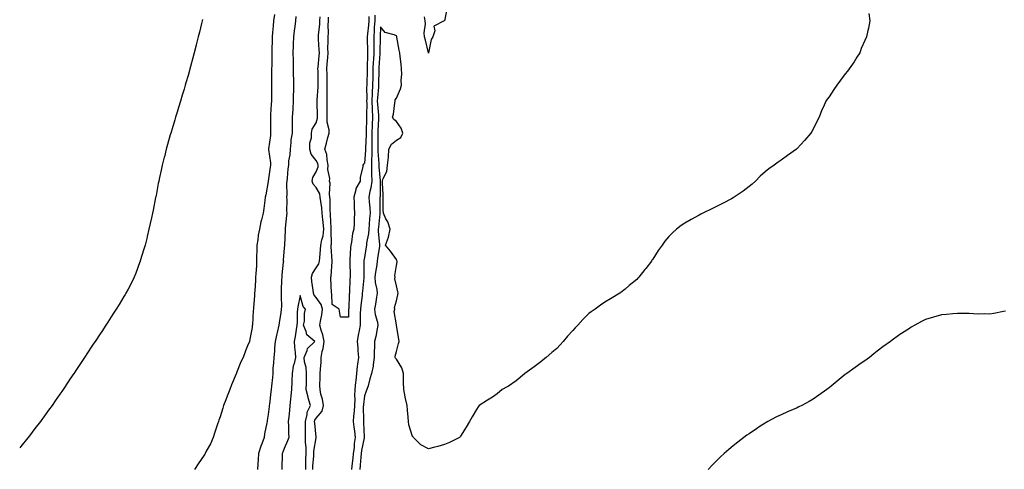
# Model space of a CAD drawing. Units: inches. Extents: x 973763 to 976403, y 7274138 to 7276778.
# Drawn here: x 973763 to 974377, y 7275942 to 7276223 of the extents above; entities that cross this region are included whole.
import ezdxf

# ---------------------------------------------------------------- set-up
doc = ezdxf.new("R2010")
doc.units = ezdxf.units.IN
doc.header["$MEASUREMENT"] = 0
doc.layers.add('Contour_97377274', color=7, linetype='Continuous', true_color=0xde2f1e)

msp = doc.modelspace()

# ---------------------------------------------------------------- linework, layer by layer
at = {"layer": 'Contour_97377274'}
for points in [[(974029.74, 7276230.23, 3179), (974028.05, 7276222.07, 3179), (974027.94, 7276222.03, 3179), (974027.83, 7276221.92, 3179), (974021.28, 7276218.69, 3179), (974021.9, 7276215.77, 3179), (974020.72, 7276211.92, 3179), (974019.73, 7276210.24, 3179), (974018.09, 7276201.96, 3179), (974018.08, 7276201.92, 3179), (974018.07, 7276201.9, 3179), (974018.05, 7276201.88, 3179), (974018.01, 7276201.92, 3179), (974018, 7276201.97, 3179), (974016.12, 7276209.99, 3179), (974015.58, 7276211.92, 3179), (974015.42, 7276214.55, 3179), (974016.16, 7276220.03, 3179), (974016, 7276221.92, 3179), (974015.47, 7276224.5, 3179)], [(973877.06, 7276222.91, 3177), (973876.82, 7276221.92, 3177), (973876.42, 7276220.29, 3177), (973875.12, 7276214.85, 3177), (973874.39, 7276211.92, 3177), (973873.16, 7276207.03, 3177), (973873.12, 7276206.85, 3177), (973871.83, 7276201.92, 3177), (973871.05, 7276198.92, 3177), (973869.56, 7276193.43, 3177), (973869.16, 7276191.92, 3177), (973868.93, 7276191.04, 3177), (973868.05, 7276187.86, 3177), (973866.7, 7276183.27, 3177), (973866.3, 7276181.92, 3177), (973865.53, 7276179.4, 3177), (973864.37, 7276175.6, 3177), (973863.25, 7276171.92, 3177), (973862.05, 7276167.92, 3177), (973861.2, 7276165.07, 3177), (973860.25, 7276161.92, 3177), (973859.74, 7276160.23, 3177), (973858.05, 7276154.63, 3177), (973857.42, 7276152.55, 3177), (973857.22, 7276151.92, 3177), (973856.91, 7276150.78, 3177), (973855.23, 7276144.74, 3177), (973854.47, 7276141.92, 3177), (973853.25, 7276137.12, 3177), (973853.17, 7276136.8, 3177), (973851.94, 7276131.92, 3177), (973851.24, 7276128.73, 3177), (973850.22, 7276124.09, 3177), (973849.72, 7276121.92, 3177), (973849.46, 7276120.51, 3177), (973848.05, 7276112.99, 3177), (973847.86, 7276112.11, 3177), (973847.83, 7276111.92, 3177), (973847.77, 7276111.64, 3177), (973846.21, 7276103.76, 3177), (973845.79, 7276101.92, 3177), (973845.17, 7276099.04, 3177), (973844.49, 7276095.48, 3177), (973843.66, 7276091.92, 3177), (973842.59, 7276087.38, 3177), (973842.24, 7276086.11, 3177), (973841.18, 7276081.92, 3177), (973840.5, 7276079.47, 3177), (973838.22, 7276072.09, 3177), (973838.17, 7276071.92, 3177), (973838.14, 7276071.83, 3177), (973838.05, 7276071.56, 3177), (973835.45, 7276064.52, 3177), (973834.36, 7276061.92, 3177), (973832.28, 7276057.69, 3177), (973830.6, 7276054.47, 3177), (973829.31, 7276051.92, 3177), (973828.84, 7276051.13, 3177), (973828.05, 7276049.82, 3177), (973825.02, 7276044.95, 3177), (973823.2, 7276041.92, 3177), (973821.15, 7276038.82, 3177), (973818.05, 7276033.98, 3177), (973817.23, 7276032.74, 3177), (973816.7, 7276031.92, 3177), (973814.19, 7276028.06, 3177), (973813.28, 7276026.69, 3177), (973810.12, 7276021.92, 3177), (973809.27, 7276020.7, 3177), (973808.05, 7276018.83, 3177), (973805.29, 7276014.68, 3177), (973803.49, 7276011.92, 3177), (973801.3, 7276008.67, 3177), (973798.05, 7276003.75, 3177), (973797.33, 7276002.64, 3177), (973796.85, 7276001.92, 3177), (973794.38, 7275998.25, 3177), (973793.31, 7275996.66, 3177), (973790.13, 7275991.92, 3177), (973789.28, 7275990.69, 3177), (973788.05, 7275988.93, 3177), (973785.18, 7275984.79, 3177), (973783.22, 7275981.92, 3177), (973781.07, 7275978.9, 3177), (973778.05, 7275974.81, 3177), (973776.83, 7275973.14, 3177), (973775.94, 7275971.92, 3177), (973772.51, 7275967.46, 3177), (973769.05, 7275962.92, 3177), (973768.28, 7275961.92, 3177), (973768.18, 7275961.79, 3177), (973768.05, 7275961.63, 3177), (973763.67, 7275956.3, 3177), (973763, 7275955.47, 3177)], [(973921.97, 7276225.84, 3178), (973921.33, 7276221.92, 3178), (973921.05, 7276218.92, 3178), (973920.8, 7276214.67, 3178), (973920.56, 7276211.92, 3178), (973920.51, 7276209.46, 3178), (973920.38, 7276204.25, 3178), (973920.34, 7276201.92, 3178), (973920.31, 7276199.66, 3178), (973920.22, 7276194.09, 3178), (973920.19, 7276191.92, 3178), (973920.19, 7276189.78, 3178), (973920.11, 7276183.98, 3178), (973920.11, 7276181.92, 3178), (973920.13, 7276179.84, 3178), (973920.06, 7276173.93, 3178), (973920.08, 7276171.92, 3178), (973919.97, 7276170, 3178), (973919.54, 7276163.41, 3178), (973919.46, 7276161.92, 3178), (973919.47, 7276160.5, 3178), (973919.53, 7276153.4, 3178), (973919.55, 7276151.92, 3178), (973919.47, 7276150.5, 3178), (973918.3, 7276142.17, 3178), (973918.28, 7276141.92, 3178), (973918.26, 7276141.71, 3178), (973919.49, 7276133.36, 3178), (973919.41, 7276131.92, 3178), (973919.26, 7276130.71, 3178), (973918.07, 7276121.94, 3178), (973918.07, 7276121.9, 3178), (973918.05, 7276121.72, 3178), (973916.5, 7276113.47, 3178), (973916.24, 7276111.92, 3178), (973915.96, 7276109.83, 3178), (973915.23, 7276104.74, 3178), (973914.85, 7276101.92, 3178), (973913.86, 7276097.73, 3178), (973913.49, 7276096.48, 3178), (973912.57, 7276091.92, 3178), (973911.81, 7276088.16, 3178), (973911.47, 7276085.34, 3178), (973910.87, 7276081.92, 3178), (973910.98, 7276078.99, 3178), (973910.69, 7276074.56, 3178), (973910.81, 7276071.92, 3178), (973910.67, 7276069.3, 3178), (973910.29, 7276064.16, 3178), (973910.16, 7276061.92, 3178), (973910.05, 7276059.92, 3178), (973909.61, 7276053.48, 3178), (973909.53, 7276051.92, 3178), (973909.39, 7276050.58, 3178), (973908.87, 7276042.74, 3178), (973908.79, 7276041.92, 3178), (973908.72, 7276041.25, 3178), (973908.15, 7276032.02, 3178), (973908.14, 7276031.92, 3178), (973908.13, 7276031.84, 3178), (973908.05, 7276030.57, 3178), (973906.67, 7276023.3, 3178), (973906.34, 7276021.92, 3178), (973905.18, 7276019.05, 3178), (973903.9, 7276016.07, 3178), (973902.37, 7276011.92, 3178), (973900.91, 7276009.06, 3178), (973898.31, 7276002.18, 3178), (973898.2, 7276001.92, 3178), (973898.16, 7276001.81, 3178), (973898.05, 7276001.54, 3178), (973895.17, 7275994.8, 3178), (973894.14, 7275991.92, 3178), (973892.36, 7275987.61, 3178), (973891.59, 7275985.46, 3178), (973890.23, 7275981.92, 3178), (973889.67, 7275980.3, 3178), (973888.05, 7275974.8, 3178), (973887.26, 7275972.71, 3178), (973886.95, 7275971.92, 3178), (973886.4, 7275970.27, 3178), (973884.78, 7275965.19, 3178), (973883.64, 7275961.92, 3178), (973882.01, 7275957.96, 3178), (973879.41, 7275953.28, 3178), (973878.72, 7275951.92, 3178), (973878.45, 7275951.52, 3178), (973878.05, 7275950.9, 3178), (973874.45, 7275945.52, 3178), (973872.11, 7275941.92, 3178)], [(973935.28, 7276224.69, 3179), (973935, 7276221.92, 3179), (973934.57, 7276218.44, 3179), (973934.22, 7276215.75, 3179), (973933.75, 7276211.92, 3179), (973933.64, 7276207.51, 3179), (973933.59, 7276206.38, 3179), (973933.47, 7276201.92, 3179), (973933.52, 7276197.39, 3179), (973933.56, 7276196.41, 3179), (973933.61, 7276191.92, 3179), (973933.7, 7276187.57, 3179), (973933.75, 7276186.22, 3179), (973933.86, 7276181.92, 3179), (973933.76, 7276177.63, 3179), (973933.67, 7276176.3, 3179), (973933.6, 7276171.92, 3179), (973933.35, 7276167.22, 3179), (973933.32, 7276166.65, 3179), (973933.09, 7276161.92, 3179), (973933.03, 7276156.94, 3179), (973933.03, 7276156.9, 3179), (973932.96, 7276151.92, 3179), (973932.25, 7276147.72, 3179), (973932.26, 7276146.13, 3179), (973931.73, 7276141.92, 3179), (973931.56, 7276138.41, 3179), (973930.8, 7276134.67, 3179), (973930.63, 7276131.92, 3179), (973930.39, 7276129.58, 3179), (973929.81, 7276123.68, 3179), (973929.63, 7276121.92, 3179), (973929.51, 7276120.46, 3179), (973929.57, 7276113.44, 3179), (973929.47, 7276111.92, 3179), (973929.64, 7276110.33, 3179), (973929.41, 7276103.28, 3179), (973929.61, 7276101.92, 3179), (973929.49, 7276100.48, 3179), (973928.67, 7276092.55, 3179), (973928.62, 7276091.92, 3179), (973928.59, 7276091.38, 3179), (973928.17, 7276082.04, 3179), (973928.16, 7276081.92, 3179), (973928.15, 7276081.82, 3179), (973928.05, 7276080.23, 3179), (973927.48, 7276072.49, 3179), (973927.49, 7276071.92, 3179), (973927.44, 7276071.31, 3179), (973926.56, 7276063.41, 3179), (973926.46, 7276061.92, 3179), (973926.41, 7276060.28, 3179), (973926.2, 7276053.77, 3179), (973926.16, 7276051.92, 3179), (973926.11, 7276049.98, 3179), (973926.27, 7276043.7, 3179), (973926.22, 7276041.92, 3179), (973925.94, 7276039.81, 3179), (973925.05, 7276034.92, 3179), (973924.68, 7276031.92, 3179), (973923.66, 7276027.53, 3179), (973923.41, 7276026.56, 3179), (973922.41, 7276021.92, 3179), (973922.02, 7276017.95, 3179), (973921.88, 7276015.75, 3179), (973921.53, 7276011.92, 3179), (973921.41, 7276008.56, 3179), (973921.03, 7276004.9, 3179), (973920.9, 7276001.92, 3179), (973920.62, 7275999.35, 3179), (973920.01, 7275993.88, 3179), (973919.79, 7275991.92, 3179), (973919.62, 7275990.35, 3179), (973918.76, 7275982.63, 3179), (973918.68, 7275981.92, 3179), (973918.63, 7275981.34, 3179), (973918.05, 7275976.23, 3179), (973917.43, 7275972.54, 3179), (973917.31, 7275971.92, 3179), (973917.2, 7275971.07, 3179), (973915.71, 7275964.26, 3179), (973915.46, 7275961.92, 3179), (973914.06, 7275957.93, 3179), (973913.51, 7275956.46, 3179), (973912.02, 7275951.92, 3179), (973911.78, 7275948.19, 3179), (973911.56, 7275945.43, 3179), (973911.32, 7275941.92, 3179)], [(973945.84, 7275941.92, 3179), (973945.92, 7275944.05, 3179), (973946.52, 7275950.39, 3179), (973946.58, 7275951.92, 3179), (973946.59, 7275953.38, 3179), (973947.91, 7275961.78, 3179), (973947.91, 7275961.92, 3179), (973947.9, 7275962.07, 3179), (973947.04, 7275970.91, 3179), (973947.02, 7275971.92, 3179), (973947.22, 7275972.75, 3179), (973948.05, 7275973.92, 3179), (973951.63, 7275978.34, 3179), (973952.62, 7275981.92, 3179), (973952, 7275985.87, 3179), (973950.98, 7275988.99, 3179), (973950.36, 7275991.92, 3179), (973950.34, 7275994.21, 3179), (973950.47, 7275999.5, 3179), (973950.46, 7276001.92, 3179), (973950.59, 7276004.46, 3179), (973951.02, 7276008.95, 3179), (973951.16, 7276011.92, 3179), (973951.8, 7276015.67, 3179), (973952.42, 7276017.55, 3179), (973952.93, 7276021.92, 3179), (973952.21, 7276026.08, 3179), (973951.01, 7276028.96, 3179), (973950.23, 7276031.92, 3179), (973950.58, 7276034.45, 3179), (973951.5, 7276038.47, 3179), (973951.89, 7276041.92, 3179), (973951.06, 7276044.93, 3179), (973948.05, 7276049.36, 3179), (973946.81, 7276050.68, 3179), (973946.26, 7276051.92, 3179), (973946.07, 7276053.9, 3179), (973945.36, 7276059.23, 3179), (973945.11, 7276061.92, 3179), (973945.64, 7276064.33, 3179), (973948.05, 7276067.79, 3179), (973949.67, 7276070.3, 3179), (973950.11, 7276071.92, 3179), (973950.16, 7276074.03, 3179), (973950.75, 7276079.22, 3179), (973950.79, 7276081.92, 3179), (973951.47, 7276085.34, 3179), (973952.27, 7276087.7, 3179), (973952.84, 7276091.92, 3179), (973952.42, 7276096.3, 3179), (973952.19, 7276097.78, 3179), (973951.74, 7276101.92, 3179), (973951.45, 7276105.32, 3179), (973950.82, 7276109.15, 3179), (973950.55, 7276111.92, 3179), (973950.18, 7276114.05, 3179), (973948.05, 7276118.01, 3179), (973946.18, 7276120.05, 3179), (973945.41, 7276121.92, 3179), (973945.82, 7276124.15, 3179), (973948.05, 7276127.7, 3179), (973949.19, 7276130.78, 3179), (973949.27, 7276131.92, 3179), (973949.05, 7276132.92, 3179), (973948.05, 7276134.73, 3179), (973944.84, 7276138.71, 3179), (973944.07, 7276141.92, 3179), (973944.06, 7276145.91, 3179), (973945.02, 7276148.89, 3179), (973945.02, 7276151.92, 3179), (973945.55, 7276154.42, 3179), (973948.05, 7276158.35, 3179), (973948.71, 7276161.26, 3179), (973948.71, 7276161.92, 3179), (973948.7, 7276162.57, 3179), (973948.51, 7276171.46, 3179), (973948.5, 7276171.92, 3179), (973948.51, 7276172.38, 3179), (973949.2, 7276180.77, 3179), (973949.23, 7276181.92, 3179), (973949.21, 7276183.08, 3179), (973949.11, 7276190.86, 3179), (973949.09, 7276191.92, 3179), (973949.18, 7276193.05, 3179), (973949.85, 7276200.12, 3179), (973949.97, 7276201.92, 3179), (973949.94, 7276203.81, 3179), (973949.42, 7276210.55, 3179), (973949.39, 7276211.92, 3179), (973949.46, 7276213.33, 3179), (973950.22, 7276219.75, 3179), (973950.31, 7276221.92, 3179), (973950.54, 7276224.41, 3179)], [(973980.86, 7276224.73, 3178), (973980.87, 7276221.92, 3178), (973980.68, 7276219.29, 3178), (973980, 7276213.87, 3178), (973979.85, 7276211.92, 3178), (973979.86, 7276210.11, 3178), (973980.04, 7276203.91, 3178), (973980.05, 7276201.92, 3178), (973979.96, 7276200.01, 3178), (973979.85, 7276193.72, 3178), (973979.76, 7276191.92, 3178), (973979.73, 7276190.24, 3178), (973979.55, 7276183.42, 3178), (973979.52, 7276181.92, 3178), (973979.46, 7276180.51, 3178), (973979.5, 7276173.37, 3178), (973979.44, 7276171.92, 3178), (973979.5, 7276170.47, 3178), (973979.39, 7276163.26, 3178), (973979.46, 7276161.92, 3178), (973979.4, 7276160.57, 3178), (973979.16, 7276153.03, 3178), (973979.11, 7276151.92, 3178), (973979.1, 7276150.87, 3178), (973978.78, 7276142.65, 3178), (973978.77, 7276141.92, 3178), (973978.77, 7276141.2, 3178), (973978.05, 7276133.23, 3178), (973977.4, 7276132.57, 3178), (973977.08, 7276131.92, 3178), (973977.01, 7276130.88, 3178), (973975.48, 7276124.49, 3178), (973975.34, 7276121.92, 3178), (973972.7, 7276117.27, 3178), (973972.7, 7276116.57, 3178), (973971.45, 7276111.92, 3178), (973971.72, 7276108.25, 3178), (973971.63, 7276105.5, 3178), (973971.97, 7276101.92, 3178), (973971.66, 7276098.31, 3178), (973971.63, 7276095.5, 3178), (973971.37, 7276091.92, 3178), (973970.67, 7276089.3, 3178), (973969.96, 7276083.83, 3178), (973969.54, 7276081.92, 3178), (973969.39, 7276080.58, 3178), (973969.03, 7276072.9, 3178), (973968.92, 7276071.92, 3178), (973968.93, 7276071.04, 3178), (973969.11, 7276062.98, 3178), (973969.13, 7276061.92, 3178), (973969.06, 7276060.91, 3178), (973968.72, 7276052.59, 3178), (973968.68, 7276051.92, 3178), (973968.63, 7276051.34, 3178), (973968.25, 7276042.12, 3178), (973968.23, 7276041.92, 3178), (973968.23, 7276041.74, 3178), (973968.05, 7276037.05, 3178), (973963.05, 7276036.92, 3178), (973962.36, 7276041.92, 3178), (973959.89, 7276043.76, 3178), (973958.05, 7276045.01, 3178), (973957.73, 7276051.6, 3178), (973957.55, 7276051.92, 3178), (973957.49, 7276052.48, 3178), (973957.2, 7276061.07, 3178), (973957.09, 7276061.92, 3178), (973957.41, 7276062.56, 3178), (973957.97, 7276071.84, 3178), (973957.99, 7276071.92, 3178), (973957.99, 7276071.98, 3178), (973957.3, 7276081.17, 3178), (973957.32, 7276081.92, 3178), (973957.43, 7276082.54, 3178), (973957.31, 7276091.18, 3178), (973957.41, 7276091.92, 3178), (973957.34, 7276092.63, 3178), (973957.01, 7276100.88, 3178), (973956.89, 7276101.92, 3178), (973956.78, 7276103.19, 3178), (973956.66, 7276110.53, 3178), (973956.53, 7276111.92, 3178), (973956.19, 7276113.78, 3178), (973956.73, 7276120.6, 3178), (973956.3, 7276121.92, 3178), (973956.49, 7276123.48, 3178), (973955.34, 7276129.21, 3178), (973955.52, 7276131.92, 3178), (973954.77, 7276135.2, 3178), (973954.66, 7276138.53, 3178), (973953.34, 7276141.92, 3178), (973954.41, 7276145.56, 3178), (973955.34, 7276149.21, 3178), (973956.09, 7276151.92, 3178), (973956.08, 7276153.89, 3178), (973954.91, 7276158.78, 3178), (973954.9, 7276161.92, 3178), (973954.86, 7276165.11, 3178), (973954.86, 7276168.73, 3178), (973954.82, 7276171.92, 3178), (973954.92, 7276175.05, 3178), (973954.84, 7276178.71, 3178), (973954.92, 7276181.92, 3178), (973954.87, 7276185.1, 3178), (973954.77, 7276188.64, 3178), (973954.7, 7276191.92, 3178), (973954.93, 7276195.04, 3178), (973955.15, 7276199.02, 3178), (973955.35, 7276201.92, 3178), (973955.31, 7276204.66, 3178), (973955.5, 7276209.37, 3178), (973955.45, 7276211.92, 3178), (973955.58, 7276214.39, 3178), (973955.45, 7276219.32, 3178), (973955.56, 7276221.92, 3178), (973955.76, 7276224.21, 3178)], [(973984.5, 7276225.47, 3179), (973984.51, 7276221.92, 3179), (973984.23, 7276218.1, 3179), (973984.16, 7276215.81, 3179), (973983.85, 7276211.92, 3179), (973983.88, 7276207.75, 3179), (973983.85, 7276206.12, 3179), (973983.88, 7276201.92, 3179), (973983.67, 7276197.54, 3179), (973983.58, 7276196.39, 3179), (973983.38, 7276191.92, 3179), (973983.27, 7276187.14, 3179), (973983.26, 7276186.71, 3179), (973983.17, 7276181.92, 3179), (973982.94, 7276177.03, 3179), (973982.94, 7276176.81, 3179), (973982.74, 7276171.92, 3179), (973982.93, 7276167.04, 3179), (973982.93, 7276166.8, 3179), (973983.16, 7276161.92, 3179), (973982.94, 7276157.03, 3179), (973982.94, 7276156.81, 3179), (973982.73, 7276151.92, 3179), (973982.7, 7276147.27, 3179), (973982.67, 7276146.54, 3179), (973982.64, 7276141.92, 3179), (973982.6, 7276137.37, 3179), (973982.51, 7276136.38, 3179), (973982.47, 7276131.92, 3179), (973982.59, 7276127.38, 3179), (973982.55, 7276126.42, 3179), (973982.68, 7276121.92, 3179), (973982.16, 7276117.81, 3179), (973981.48, 7276115.35, 3179), (973980.91, 7276111.92, 3179), (973981.07, 7276108.9, 3179), (973981.43, 7276105.3, 3179), (973981.59, 7276101.92, 3179), (973981.29, 7276098.68, 3179), (973981.05, 7276094.92, 3179), (973980.79, 7276091.92, 3179), (973980.68, 7276089.29, 3179), (973979.36, 7276083.23, 3179), (973979.27, 7276081.92, 3179), (973979.1, 7276080.87, 3179), (973978.05, 7276074.32, 3179), (973977.68, 7276072.29, 3179), (973977.64, 7276071.92, 3179), (973977.65, 7276071.52, 3179), (973977.65, 7276061.92, 3179), (973977.62, 7276061.49, 3179), (973976.8, 7276053.17, 3179), (973976.71, 7276051.92, 3179), (973976.58, 7276050.45, 3179), (973975.74, 7276044.23, 3179), (973975.54, 7276041.92, 3179), (973975.48, 7276039.35, 3179), (973975.42, 7276034.55, 3179), (973975.35, 7276031.92, 3179), (973974.8, 7276028.67, 3179), (973974.27, 7276025.7, 3179), (973973.64, 7276021.92, 3179), (973973.99, 7276017.86, 3179), (973974, 7276015.97, 3179), (973974.3, 7276011.92, 3179), (973973.75, 7276007.62, 3179), (973973.59, 7276006.38, 3179), (973973.03, 7276001.92, 3179), (973972.63, 7275997.34, 3179), (973972.53, 7275996.4, 3179), (973972.12, 7275991.92, 3179), (973971.95, 7275988.02, 3179), (973972.01, 7275985.88, 3179), (973971.84, 7275981.92, 3179), (973971.65, 7275978.32, 3179), (973971.29, 7275975.16, 3179), (973971.1, 7275971.92, 3179), (973971.48, 7275968.49, 3179), (973971.93, 7275965.8, 3179), (973972.31, 7275961.92, 3179), (973971.76, 7275958.21, 3179), (973971.59, 7275955.46, 3179), (973971.14, 7275951.92, 3179), (973970.89, 7275949.08, 3179), (973970.26, 7275944.13, 3179), (973970.04, 7275941.92, 3179)], [(974292.72, 7276226.59, 3180), (974293.46, 7276221.92, 3180), (974292.5, 7276217.47, 3180), (974292.18, 7276216.05, 3180), (974291.29, 7276211.92, 3180), (974290.24, 7276209.73, 3180), (974288.05, 7276204.79, 3180), (974287.37, 7276202.6, 3180), (974287.15, 7276201.92, 3180), (974285.37, 7276199.24, 3180), (974283.54, 7276196.43, 3180), (974280.41, 7276191.92, 3180), (974279.38, 7276190.59, 3180), (974278.05, 7276188.9, 3180), (974275.03, 7276184.94, 3180), (974272.85, 7276181.92, 3180), (974270.91, 7276179.06, 3180), (974268.05, 7276174.57, 3180), (974266.86, 7276173.11, 3180), (974266.03, 7276171.92, 3180), (974264.39, 7276168.26, 3180), (974263.51, 7276166.46, 3180), (974261.71, 7276161.92, 3180), (974260.48, 7276159.49, 3180), (974258.05, 7276154.38, 3180), (974257.16, 7276152.81, 3180), (974256.66, 7276151.92, 3180), (974252.61, 7276147.36, 3180), (974248.05, 7276142.33, 3180), (974247.84, 7276142.13, 3180), (974247.58, 7276141.92, 3180), (974241.96, 7276138.01, 3180), (974238.05, 7276135.11, 3180), (974236.13, 7276133.84, 3180), (974233.6, 7276131.92, 3180), (974230.31, 7276129.66, 3180), (974228.05, 7276127.82, 3180), (974225.02, 7276124.95, 3180), (974222.05, 7276121.92, 3180), (974219.92, 7276120.05, 3180), (974218.05, 7276118.54, 3180), (974214.35, 7276115.62, 3180), (974208.82, 7276111.92, 3180), (974208.35, 7276111.62, 3180), (974208.05, 7276111.45, 3180), (974207.06, 7276110.93, 3180), (974201.86, 7276108.11, 3180), (974198.05, 7276106.29, 3180), (974195.17, 7276104.8, 3180), (974189.16, 7276101.92, 3180), (974188.42, 7276101.55, 3180), (974188.05, 7276101.38, 3180), (974186.82, 7276100.69, 3180), (974181.96, 7276098.01, 3180), (974178.05, 7276095.72, 3180), (974175.77, 7276094.2, 3180), (974172.72, 7276091.92, 3180), (974170.26, 7276089.71, 3180), (974168.05, 7276087.41, 3180), (974165.59, 7276084.38, 3180), (974163.73, 7276081.92, 3180), (974161.42, 7276078.55, 3180), (974158.05, 7276073.28, 3180), (974157.48, 7276072.49, 3180), (974157.09, 7276071.92, 3180), (974153.54, 7276067.41, 3180), (974153.11, 7276066.86, 3180), (974149.27, 7276061.92, 3180), (974148.67, 7276061.3, 3180), (974148.05, 7276060.61, 3180), (974143.27, 7276056.7, 3180), (974140.66, 7276054.53, 3180), (974138.05, 7276052.36, 3180), (974137.79, 7276052.18, 3180), (974137.4, 7276051.92, 3180), (974131.56, 7276048.41, 3180), (974128.05, 7276046.4, 3180), (974125.37, 7276044.6, 3180), (974121.97, 7276041.92, 3180), (974119.62, 7276040.35, 3180), (974118.05, 7276039.21, 3180), (974114.32, 7276035.65, 3180), (974111.19, 7276031.92, 3180), (974109.6, 7276030.37, 3180), (974108.05, 7276028.72, 3180), (974104.81, 7276025.16, 3180), (974102.13, 7276021.92, 3180), (974100.23, 7276019.74, 3180), (974098.05, 7276017.54, 3180), (974095.05, 7276014.92, 3180), (974091.46, 7276011.92, 3180), (974089.67, 7276010.3, 3180), (974088.05, 7276009.04, 3180), (974083.97, 7276006, 3180), (974078.09, 7276001.92, 3180), (974078.05, 7276001.88, 3180), (974077.84, 7276001.71, 3180), (974072.68, 7275997.29, 3180), (974068.05, 7275994.04, 3180), (974066.72, 7275993.25, 3180), (974064.1, 7275991.92, 3180), (974060.85, 7275989.12, 3180), (974058.05, 7275987.01, 3180), (974054.87, 7275985.1, 3180), (974049.7, 7275981.92, 3180), (974049.02, 7275980.95, 3180), (974048.05, 7275979.39, 3180), (974045.19, 7275974.78, 3180), (974043.64, 7275971.92, 3180), (974041.52, 7275968.45, 3180), (974038.05, 7275962.77, 3180), (974037.71, 7275962.26, 3180), (974037.45, 7275961.92, 3180), (974031.15, 7275958.82, 3180), (974028.05, 7275957.55, 3180), (974023.78, 7275956.19, 3180), (974022.01, 7275955.88, 3180), (974018.05, 7275954.85, 3180), (974013.36, 7275957.23, 3180), (974008.67, 7275961.92, 3180), (974008.4, 7275962.27, 3180), (974008.05, 7275962.48, 3180), (974005.86, 7275969.73, 3180), (974005.62, 7275971.92, 3180), (974005.32, 7275974.65, 3180), (974005.02, 7275978.89, 3180), (974004.66, 7275981.92, 3180), (974003.76, 7275986.21, 3180), (974003.5, 7275987.37, 3180), (974002.6, 7275991.92, 3180), (974002.43, 7275996.3, 3180), (974002.55, 7275997.42, 3180), (974002.42, 7276001.92, 3180), (974001.51, 7276005.38, 3180), (973998.05, 7276010.76, 3180), (973997.45, 7276011.32, 3180), (973997.27, 7276011.92, 3180), (973997.34, 7276012.63, 3180), (973998.05, 7276015.62, 3180), (973999.42, 7276020.55, 3180), (973999.74, 7276021.92, 3180), (973999.49, 7276023.36, 3180), (973998.11, 7276031.86, 3180), (973998.1, 7276031.92, 3180), (973998.08, 7276031.95, 3180), (973998.05, 7276032.13, 3180), (973996.63, 7276040.5, 3180), (973996.98, 7276041.92, 3180), (973996.89, 7276043.08, 3180), (973998.05, 7276047.16, 3180), (973998.96, 7276051.01, 3180), (973999.03, 7276051.92, 3180), (973998.88, 7276052.75, 3180), (973998.05, 7276056.54, 3180), (973997, 7276060.87, 3180), (973997.17, 7276061.92, 3180), (973997, 7276062.97, 3180), (973998.05, 7276069.21, 3180), (973998.41, 7276071.56, 3180), (973998.44, 7276071.92, 3180), (973998.38, 7276072.25, 3180), (973998.05, 7276073.11, 3180), (973994.39, 7276078.26, 3180), (973991.2, 7276081.92, 3180), (973993.12, 7276086.85, 3180), (973993.11, 7276086.98, 3180), (973994.08, 7276091.92, 3180), (973992.64, 7276096.51, 3180), (973991.51, 7276098.46, 3180), (973989.89, 7276101.92, 3180), (973989.83, 7276103.7, 3180), (973989.8, 7276110.17, 3180), (973989.74, 7276111.92, 3180), (973989.73, 7276113.6, 3180), (973989.29, 7276120.68, 3180), (973989.28, 7276121.92, 3180), (973989.75, 7276123.62, 3180), (973992.03, 7276127.94, 3180), (973992.55, 7276131.92, 3180), (973993.06, 7276136.91, 3180), (973993.06, 7276136.93, 3180), (973993.4, 7276141.92, 3180), (973994.87, 7276145.1, 3180), (973998.05, 7276147.49, 3180), (974000.75, 7276149.22, 3180), (974002.06, 7276151.92, 3180), (974001.09, 7276154.96, 3180), (973998.05, 7276159.13, 3180), (973996.51, 7276160.38, 3180), (973995.54, 7276161.92, 3180), (973996.25, 7276163.72, 3180), (973997.01, 7276170.88, 3180), (973997.28, 7276171.92, 3180), (973997.28, 7276172.69, 3180), (973998.05, 7276173.75, 3180), (974000.52, 7276179.45, 3180), (974001.3, 7276181.92, 3180), (974001.06, 7276184.93, 3180), (974001.37, 7276188.6, 3180), (974001.17, 7276191.92, 3180), (974000.97, 7276194.84, 3180), (974000.27, 7276199.7, 3180), (974000.09, 7276201.92, 3180), (973999.82, 7276203.69, 3180), (973998.25, 7276211.72, 3180), (973998.21, 7276211.92, 3180), (973998.19, 7276212.06, 3180), (973998.05, 7276212.59, 3180), (973996.73, 7276213.24, 3180), (973990.93, 7276214.8, 3180), (973988.05, 7276218.27, 3180), (973987.87, 7276212.1, 3180), (973987.86, 7276211.92, 3180), (973987.86, 7276211.73, 3180), (973987.7, 7276202.27, 3180), (973987.7, 7276201.92, 3180), (973987.69, 7276201.56, 3180), (973987.04, 7276192.93, 3180), (973987, 7276191.92, 3180), (973986.98, 7276190.85, 3180), (973986.83, 7276183.14, 3180), (973986.81, 7276181.92, 3180), (973986.75, 7276180.62, 3180), (973986.13, 7276173.84, 3180), (973986.05, 7276171.92, 3180), (973986.13, 7276170, 3180), (973986.81, 7276163.16, 3180), (973986.87, 7276161.92, 3180), (973986.81, 7276160.68, 3180), (973986.42, 7276153.55, 3180), (973986.35, 7276151.92, 3180), (973986.34, 7276150.21, 3180), (973986.52, 7276143.45, 3180), (973986.51, 7276141.92, 3180), (973986.49, 7276140.36, 3180), (973987.03, 7276132.94, 3180), (973987.02, 7276131.92, 3180), (973987.04, 7276130.91, 3180), (973987.89, 7276122.08, 3180), (973987.89, 7276121.92, 3180), (973987.87, 7276121.74, 3180), (973987.79, 7276112.18, 3180), (973987.75, 7276111.92, 3180), (973987.76, 7276111.63, 3180), (973987.75, 7276102.22, 3180), (973987.77, 7276101.92, 3180), (973987.74, 7276101.61, 3180), (973986.81, 7276093.16, 3180), (973986.71, 7276091.92, 3180), (973986.64, 7276090.51, 3180), (973987.58, 7276082.39, 3180), (973987.55, 7276081.92, 3180), (973987.46, 7276081.33, 3180), (973986.3, 7276073.67, 3180), (973986.03, 7276071.92, 3180), (973985.79, 7276069.66, 3180), (973984.92, 7276065.05, 3180), (973984.66, 7276061.92, 3180), (973984.83, 7276058.7, 3180), (973985.78, 7276054.19, 3180), (973985.94, 7276051.92, 3180), (973985.56, 7276049.43, 3180), (973984.93, 7276045.04, 3180), (973984.44, 7276041.92, 3180), (973984.81, 7276038.68, 3180), (973986.16, 7276033.81, 3180), (973986.44, 7276031.92, 3180), (973985.95, 7276029.82, 3180), (973985.11, 7276024.86, 3180), (973984.29, 7276021.92, 3180), (973984.28, 7276018.15, 3180), (973984.25, 7276015.72, 3180), (973984.24, 7276011.92, 3180), (973983.56, 7276007.43, 3180), (973983.59, 7276006.38, 3180), (973982.57, 7276001.92, 3180), (973981.5, 7275998.47, 3180), (973980.32, 7275994.19, 3180), (973979.64, 7275991.92, 3180), (973979.17, 7275990.8, 3180), (973978.05, 7275987.96, 3180), (973977.43, 7275982.54, 3180), (973977.42, 7275981.92, 3180), (973977.38, 7275981.25, 3180), (973977.42, 7275972.55, 3180), (973977.4, 7275971.92, 3180), (973977.45, 7275971.32, 3180), (973977.87, 7275962.1, 3180), (973977.89, 7275961.92, 3180), (973977.86, 7275961.73, 3180), (973976.17, 7275953.8, 3180), (973975.94, 7275951.92, 3180), (973975.74, 7275949.61, 3180), (973975.44, 7275944.53, 3180), (973975.2, 7275941.92, 3180)], [(973941.47, 7275941.92, 3180), (973941.59, 7275945.46, 3180), (973941.55, 7275948.42, 3180), (973941.69, 7275951.92, 3180), (973941.72, 7275955.59, 3180), (973941.29, 7275958.68, 3180), (973941.33, 7275961.92, 3180), (973941.23, 7275965.1, 3180), (973941.4, 7275968.57, 3180), (973941.32, 7275971.92, 3180), (973942.34, 7275976.21, 3180), (973942.26, 7275977.71, 3180), (973944.51, 7275981.92, 3180), (973942.89, 7275986.76, 3180), (973942.87, 7275987.1, 3180), (973941.79, 7275991.92, 3180), (973941.89, 7275995.76, 3180), (973941.94, 7275998.03, 3180), (973942.02, 7276001.92, 3180), (973941.78, 7276005.65, 3180), (973940.76, 7276009.21, 3180), (973940.48, 7276011.92, 3180), (973942.37, 7276016.24, 3180), (973942.62, 7276017.35, 3180), (973947.04, 7276021.92, 3180), (973942.21, 7276026.08, 3180), (973941.82, 7276028.15, 3180), (973940.16, 7276031.92, 3180), (973940.62, 7276034.49, 3180), (973940.59, 7276039.38, 3180), (973941.31, 7276041.92, 3180), (973939.76, 7276043.63, 3180), (973938.05, 7276050.53, 3180), (973936.43, 7276043.54, 3180), (973936.27, 7276041.92, 3180), (973936.16, 7276040.03, 3180), (973936.13, 7276033.84, 3180), (973935.98, 7276031.92, 3180), (973935.54, 7276029.41, 3180), (973934.94, 7276025.03, 3180), (973934.34, 7276021.92, 3180), (973934.38, 7276018.25, 3180), (973934.94, 7276015.03, 3180), (973935, 7276011.92, 3180), (973934.18, 7276008.05, 3180), (973933.58, 7276006.39, 3180), (973932.95, 7276001.92, 3180), (973932.79, 7275997.18, 3180), (973932.73, 7275996.6, 3180), (973932.55, 7275991.92, 3180), (973932.14, 7275987.83, 3180), (973931.92, 7275985.79, 3180), (973931.53, 7275981.92, 3180), (973931.23, 7275978.74, 3180), (973930.83, 7275974.7, 3180), (973930.57, 7275971.92, 3180), (973930.71, 7275969.26, 3180), (973930.71, 7275964.58, 3180), (973930.85, 7275961.92, 3180), (973930.08, 7275959.89, 3180), (973928.05, 7275955, 3180), (973927.13, 7275952.84, 3180), (973926.78, 7275951.92, 3180), (973926.73, 7275950.6, 3180), (973926.57, 7275943.4, 3180), (973926.51, 7275941.92, 3180)], [(974378.05, 7276040.85, 3181), (974376.77, 7276040.64, 3181), (974370.75, 7276039.22, 3181), (974368.05, 7276038.82, 3181), (974365.12, 7276038.99, 3181), (974361.05, 7276038.92, 3181), (974358.05, 7276039.06, 3181), (974355.34, 7276039.21, 3181), (974350.76, 7276039.21, 3181), (974348.05, 7276039.36, 3181), (974345.22, 7276039.09, 3181), (974341.28, 7276038.69, 3181), (974338.05, 7276038.38, 3181), (974333.1, 7276036.97, 3181), (974333.02, 7276036.95, 3181), (974328.05, 7276035.52, 3181), (974325.65, 7276034.32, 3181), (974321.47, 7276031.92, 3181), (974319.25, 7276030.72, 3181), (974318.05, 7276030.03, 3181), (974313.09, 7276026.88, 3181), (974312.77, 7276026.64, 3181), (974308.05, 7276023.25, 3181), (974307.29, 7276022.68, 3181), (974306.32, 7276021.92, 3181), (974301.52, 7276018.45, 3181), (974298.05, 7276015.75, 3181), (974295.88, 7276014.09, 3181), (974293.1, 7276011.92, 3181), (974290.17, 7276009.8, 3181), (974288.05, 7276008.25, 3181), (974284.34, 7276005.63, 3181), (974279.09, 7276001.92, 3181), (974278.48, 7276001.49, 3181), (974278.05, 7276001.17, 3181), (974274.2, 7275998.07, 3181), (974272.92, 7275997.05, 3181), (974268.05, 7275993, 3181), (974267.44, 7275992.53, 3181), (974266.65, 7275991.92, 3181), (974261.67, 7275988.3, 3181), (974258.05, 7275985.81, 3181), (974255.6, 7275984.37, 3181), (974250.91, 7275981.92, 3181), (974249.01, 7275980.96, 3181), (974248.05, 7275980.51, 3181), (974245.55, 7275979.42, 3181), (974242.06, 7275977.91, 3181), (974238.05, 7275976.15, 3181), (974235.21, 7275974.76, 3181), (974229.75, 7275971.92, 3181), (974228.67, 7275971.3, 3181), (974228.05, 7275970.92, 3181), (974225.05, 7275968.92, 3181), (974222.64, 7275967.33, 3181), (974218.05, 7275964.2, 3181), (974216.71, 7275963.26, 3181), (974214.86, 7275961.92, 3181), (974211.04, 7275958.93, 3181), (974208.05, 7275956.61, 3181), (974205.47, 7275954.5, 3181), (974202.59, 7275951.92, 3181), (974200.24, 7275949.73, 3181), (974198.05, 7275947.66, 3181), (974195.2, 7275944.77, 3181), (974192.57, 7275941.92, 3181)]]:
    msp.add_polyline3d(points, dxfattribs=at)

doc.saveas('drawing.dxf')
